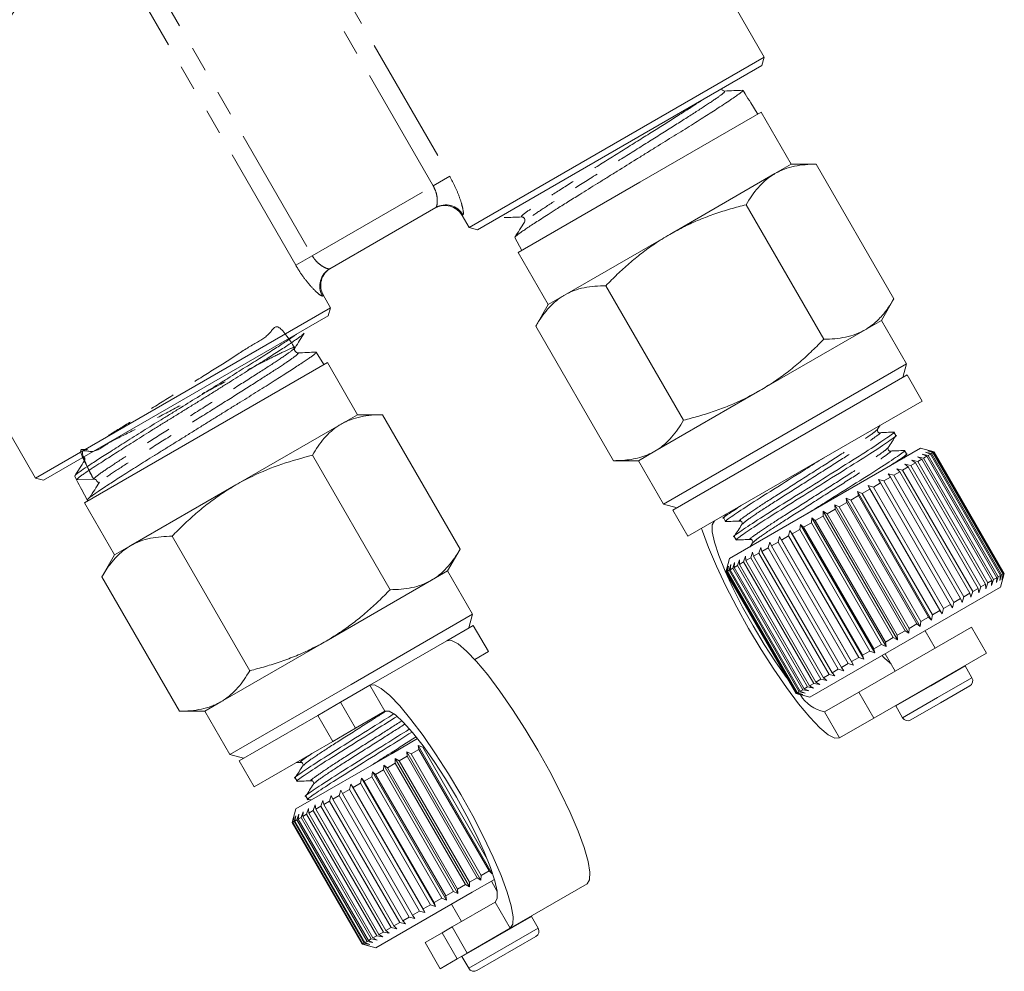
# Model space of a CAD drawing. Units: millimetres. Extents: x -31 to 606, y 17 to 375.
# Drawn here: x 524 to 573, y 163 to 211 of the extents above; entities that cross this region are included whole.
import ezdxf

# ---------------------------------------------------------------- set-up
doc = ezdxf.new("R2010")
doc.units = ezdxf.units.MM
doc.linetypes.add('PHANTOM', pattern=[12.7, 6.35, -1.27, 1.27, -1.27, 1.27, -1.27])

msp = doc.modelspace()

# ---------------------------------------------------------------- linework, layer by layer
at = {"color": 8, "linetype": 'PHANTOM', "lineweight": 0}
for p, q in [((535.552, 220.413), (545.673, 202.883)), ((544.851, 202.409), (534.73, 219.939)), ((529.02, 215.884), (538.813, 198.923)), ((537.991, 198.449), (528.199, 215.41)), ((545.673, 202.883), (544.851, 202.409)), ((538.813, 198.923), (544.851, 202.409)), ((546.337, 200.958), (546.296, 200.934)), ((537.991, 198.449), (538.813, 198.923)), ((539.368, 196.934), (539.327, 196.91)), ((571.399, 178.454), (569.684, 177.464)), ((542.441, 176.192), (541.691, 177.491)), ((569.684, 177.464), (567.935, 176.454)), ((571.739, 177.865), (570.024, 176.875)), ((540.225, 176.644), (540.975, 175.345)), ((570.024, 176.875), (568.275, 175.865)), ((539.838, 174.688), (539.088, 175.987)), ((565.134, 174.86), (564.384, 176.159)), ((547.941, 166.665), (548.691, 165.366)), ((549.748, 165.954), (546.284, 163.954)), ((546.046, 163.839), (545.296, 165.138)), ((545.796, 165.427), (546.546, 164.128)), ((550.089, 165.365), (546.625, 163.365))]:
    msp.add_line(p, q, dxfattribs=at)
at = {"color": 7, "linetype": 'Continuous', "lineweight": 15}
for p, q in [((561.369, 208.828), (557.187, 216.07)), ((546.646, 200.328), (561.369, 208.828)), ((561.259, 208.418), (547.056, 200.218)), ((561.259, 208.418), (561.369, 208.828)), ((560.42, 206.998), (560.312, 207.173)), ((561.015, 206.04), (560.698, 206.551)), ((561.22, 206.086), (555.157, 202.586)), ((561.048, 205.987), (561.015, 206.04)), ((562.72, 203.488), (561.22, 206.086)), ((561.907, 203.019), (562.72, 203.488)), ((563.97, 203.488), (562.72, 203.488)), ((563.97, 203.488), (567.845, 196.776)), ((556.657, 199.988), (561.907, 203.019)), ((555.157, 202.586), (549.095, 199.086)), ((544.976, 201.326), (539.688, 198.274)), ((560.47, 201.467), (564.345, 194.756)), ((546.296, 200.934), (546.646, 200.328)), ((546.646, 200.328), (547.056, 200.218)), ((548.927, 199.83), (548.922, 199.835)), ((548.922, 199.828), (549.267, 199.185)), ((551.407, 196.957), (556.657, 199.988)), ((549.095, 199.086), (550.595, 196.488)), ((553.47, 197.426), (557.345, 190.714)), ((539.718, 196.328), (539.368, 196.934)), ((550.595, 196.488), (551.407, 196.957)), ((567.22, 195.694), (567.845, 196.776)), ((524.996, 187.828), (539.718, 196.328)), ((539.608, 195.918), (539.718, 196.328)), ((550.595, 196.488), (549.97, 195.405)), ((539.608, 195.918), (525.405, 187.718)), ((566.407, 195.225), (567.22, 195.694)), ((568.47, 193.529), (567.22, 195.694)), ((549.97, 195.405), (553.845, 188.694)), ((561.157, 192.194), (566.407, 195.225)), ((539.398, 193.487), (539.013, 194.106)), ((539.569, 193.586), (527.445, 186.586)), ((541.069, 190.988), (539.569, 193.586)), ((568.47, 193.529), (556.345, 186.529)), ((568.287, 192.846), (568.47, 193.529)), ((568.503, 192.971), (556.812, 186.221)), ((569.253, 191.671), (568.503, 192.971)), ((555.907, 189.162), (561.157, 192.194)), ((569.253, 191.671), (557.562, 184.921)), ((540.257, 190.519), (541.069, 190.988)), ((542.319, 190.988), (541.069, 190.988)), ((542.319, 190.988), (546.194, 184.276)), ((523.398, 190.595), (524.996, 187.828)), ((535.007, 187.488), (540.257, 190.519)), ((567.031, 190.262), (567.158, 190.462)), ((567.938, 189.949), (567.841, 190.116)), ((559.644, 183.814), (569.17, 189.314)), ((568.467, 189.032), (568.371, 189.2)), ((569.849, 189.133), (569.17, 189.314)), ((569.579, 189.204), (569.854, 189.131)), ((569.85, 189.129), (569.579, 189.204)), ((538.819, 188.967), (542.694, 182.256)), ((555.095, 188.694), (555.907, 189.162)), ((568.351, 188.841), (568.473, 189.033)), ((568.731, 188.714), (569.03, 188.656)), ((568.919, 188.592), (568.731, 188.714)), ((569.022, 188.883), (569.321, 188.824)), ((569.23, 188.771), (569.022, 188.883)), ((569.03, 188.656), (569.23, 188.771)), ((572.73, 182.709), (569.23, 188.771)), ((569.256, 189.017), (569.552, 188.957)), ((569.482, 188.917), (569.256, 189.017)), ((569.321, 188.824), (569.482, 188.917)), ((569.321, 188.824), (572.821, 182.762)), ((569.427, 189.116), (569.719, 189.054)), ((569.67, 189.026), (569.427, 189.116)), ((572.982, 182.854), (569.482, 188.917)), ((569.536, 189.179), (569.82, 189.112)), ((569.793, 189.097), (569.536, 189.179)), ((569.552, 188.957), (569.67, 189.026)), ((569.552, 188.957), (573.052, 182.895)), ((573.17, 182.963), (569.67, 189.026)), ((569.719, 189.054), (569.793, 189.097)), ((569.719, 189.054), (573.219, 182.991)), ((573.293, 183.035), (569.793, 189.097)), ((569.82, 189.112), (569.85, 189.129)), ((569.82, 189.112), (573.32, 183.05)), ((573.35, 183.067), (569.85, 189.129)), ((569.854, 189.131), (573.354, 183.069)), ((553.845, 188.694), (555.095, 188.694)), ((555.095, 188.694), (556.345, 186.529)), ((567.99, 188.286), (568.28, 188.223)), ((568.135, 188.139), (567.99, 188.286)), ((568.28, 188.223), (568.552, 188.38)), ((568.28, 188.223), (571.78, 182.161)), ((568.385, 188.515), (568.681, 188.454)), ((568.552, 188.38), (568.385, 188.515)), ((572.052, 182.318), (568.552, 188.38)), ((568.681, 188.454), (568.919, 188.592)), ((568.681, 188.454), (572.181, 182.392)), ((572.419, 182.53), (568.919, 188.592)), ((569.03, 188.656), (572.53, 182.594)), ((524.996, 187.828), (525.405, 187.718)), ((526.957, 187.915), (527.054, 187.734)), ((527.901, 187.771), (527.054, 187.734)), ((567.07, 187.755), (567.342, 187.681)), ((567.17, 187.582), (567.07, 187.755)), ((567.342, 187.681), (567.672, 187.872)), ((567.549, 188.032), (567.832, 187.964)), ((567.672, 187.872), (567.549, 188.032)), ((571.172, 181.81), (567.672, 187.872)), ((567.832, 187.964), (568.135, 188.139)), ((567.832, 187.964), (571.332, 181.902)), ((571.635, 182.077), (568.135, 188.139)), ((527.303, 187.27), (527.586, 186.74)), ((529.757, 184.457), (535.007, 187.488)), ((566.265, 187.059), (566.635, 187.273)), ((566.558, 187.459), (566.817, 187.379)), ((566.635, 187.273), (566.558, 187.459)), ((566.558, 187.459), (570.258, 181.051)), ((570.135, 181.211), (566.635, 187.273)), ((566.817, 187.379), (567.17, 187.582)), ((566.817, 187.379), (570.317, 181.316)), ((570.67, 181.52), (567.17, 187.582)), ((567.342, 187.681), (570.842, 181.619)), ((527.586, 186.74), (527.616, 186.685)), ((565.462, 186.827), (565.691, 186.728)), ((565.495, 186.615), (565.462, 186.827)), ((565.462, 186.827), (569.162, 180.418)), ((565.691, 186.728), (566.074, 186.95)), ((566.019, 187.149), (566.265, 187.059)), ((566.074, 186.95), (566.019, 187.149)), ((566.019, 187.149), (569.719, 180.74)), ((569.574, 180.887), (566.074, 186.95)), ((566.265, 187.059), (569.765, 180.997)), ((527.445, 186.586), (528.945, 183.988)), ((556.345, 186.529), (557.028, 186.346)), ((564.511, 186.047), (564.905, 186.275)), ((564.893, 186.498), (565.104, 186.389)), ((564.905, 186.275), (564.893, 186.498)), ((564.893, 186.498), (568.593, 180.09)), ((568.405, 180.212), (564.905, 186.275)), ((565.104, 186.389), (565.495, 186.615)), ((565.104, 186.389), (568.604, 180.327)), ((568.995, 180.553), (565.495, 186.615)), ((565.691, 186.728), (569.191, 180.666)), ((556.812, 186.221), (557.562, 184.921)), ((559.35, 185.825), (559.446, 185.657)), ((559.471, 186.024), (559.353, 185.838)), ((563.723, 185.592), (563.749, 185.838)), ((563.749, 185.838), (563.92, 185.705)), ((563.749, 185.838), (567.449, 179.429)), ((563.92, 185.705), (564.312, 185.932)), ((564.312, 185.932), (564.319, 186.167)), ((567.812, 179.87), (564.312, 185.932)), ((564.319, 186.167), (564.511, 186.047)), ((564.319, 186.167), (568.019, 179.759)), ((564.511, 186.047), (568.011, 179.985)), ((563.147, 185.259), (563.189, 185.515)), ((563.189, 185.515), (563.338, 185.37)), ((563.189, 185.515), (566.889, 179.106)), ((563.338, 185.37), (563.723, 185.592)), ((563.338, 185.37), (566.838, 179.307)), ((567.223, 179.53), (563.723, 185.592)), ((563.92, 185.705), (567.42, 179.643)), ((531.819, 184.926), (535.694, 178.214)), ((559.879, 184.908), (559.976, 184.741)), ((562.06, 184.632), (562.13, 184.903)), ((562.13, 184.903), (562.234, 184.732)), ((562.13, 184.903), (565.83, 178.495)), ((562.234, 184.732), (562.59, 184.938)), ((562.59, 184.938), (562.647, 185.202)), ((566.09, 178.875), (562.59, 184.938)), ((562.647, 185.202), (562.774, 185.044)), ((562.647, 185.202), (566.347, 178.793)), ((562.774, 185.044), (563.147, 185.259)), ((562.774, 185.044), (566.274, 178.982)), ((566.647, 179.197), (563.147, 185.259)), ((528.945, 183.988), (529.757, 184.457)), ((560.786, 184.595), (560.664, 184.403)), ((561.108, 184.082), (561.197, 184.365)), ((561.197, 184.365), (561.256, 184.168)), ((561.256, 184.168), (561.564, 184.345)), ((561.564, 184.345), (561.645, 184.623)), ((565.064, 178.283), (561.564, 184.345)), ((561.645, 184.623), (561.726, 184.439)), ((561.726, 184.439), (562.06, 184.632)), ((561.726, 184.439), (565.226, 178.377)), ((565.56, 178.57), (562.06, 184.632)), ((562.234, 184.732), (565.734, 178.67)), ((528.945, 183.988), (528.319, 182.905)), ((545.569, 183.194), (546.194, 184.276)), ((559.644, 183.814), (559.461, 183.131)), ((560.341, 183.639), (560.439, 183.927)), ((560.439, 183.927), (560.455, 183.705)), ((560.455, 183.705), (560.699, 183.846)), ((560.699, 183.846), (560.793, 184.132)), ((564.199, 177.784), (560.699, 183.846)), ((560.793, 184.132), (560.83, 183.922)), ((560.83, 183.922), (561.108, 184.082)), ((560.83, 183.922), (564.33, 177.86)), ((564.608, 178.02), (561.108, 184.082)), ((561.256, 184.168), (564.756, 178.105)), ((559.462, 183.132), (559.538, 183.407)), ((559.538, 183.407), (559.47, 183.136)), ((559.507, 183.158), (559.593, 183.438)), ((559.593, 183.438), (559.538, 183.176)), ((559.62, 183.223), (559.712, 183.507)), ((559.712, 183.507), (559.672, 183.253)), ((559.672, 183.253), (559.798, 183.326)), ((559.798, 183.326), (559.895, 183.613)), ((563.298, 177.264), (559.798, 183.326)), ((559.895, 183.613), (559.872, 183.368)), ((559.872, 183.368), (560.039, 183.465)), ((559.872, 183.368), (563.372, 177.306)), ((560.039, 183.465), (560.138, 183.753)), ((563.539, 177.403), (560.039, 183.465)), ((560.138, 183.753), (560.134, 183.52)), ((560.134, 183.52), (560.341, 183.639)), ((560.134, 183.52), (563.634, 177.457)), ((563.841, 177.577), (560.341, 183.639)), ((560.455, 183.705), (563.955, 177.643)), ((528.319, 182.905), (532.194, 176.194)), ((544.757, 182.725), (545.569, 183.194)), ((546.819, 181.029), (545.569, 183.194)), ((559.461, 183.131), (559.462, 183.132)), ((559.461, 183.131), (562.961, 177.069)), ((562.962, 177.07), (559.462, 183.132)), ((559.47, 183.136), (559.507, 183.158)), ((559.47, 183.136), (562.97, 177.074)), ((563.007, 177.096), (559.507, 183.158)), ((559.538, 183.176), (559.62, 183.223)), ((559.538, 183.176), (563.038, 177.113)), ((563.12, 177.161), (559.62, 183.223)), ((559.672, 183.253), (563.172, 177.191)), ((572.821, 182.762), (572.982, 182.854)), ((573.052, 182.895), (572.956, 182.609)), ((572.956, 182.609), (572.982, 182.854)), ((573.052, 182.895), (573.17, 182.963)), ((573.219, 182.991), (573.127, 182.708)), ((573.127, 182.708), (573.17, 182.963)), ((573.17, 182.386), (573.352, 183.065)), ((573.219, 182.991), (573.293, 183.035)), ((573.32, 183.05), (573.236, 182.77)), ((573.236, 182.77), (573.293, 183.035)), ((573.354, 183.069), (573.279, 182.796)), ((573.279, 182.796), (573.35, 183.067)), ((573.32, 183.05), (573.35, 183.067)), ((539.507, 179.694), (544.757, 182.725)), ((563.644, 176.886), (573.17, 182.386)), ((571.78, 182.161), (572.052, 182.318)), ((572.085, 182.106), (572.052, 182.318)), ((572.181, 182.392), (572.085, 182.106)), ((572.181, 182.392), (572.419, 182.53)), ((572.431, 182.306), (572.419, 182.53)), ((572.53, 182.594), (572.431, 182.306)), ((572.53, 182.594), (572.73, 182.709)), ((572.821, 182.762), (572.722, 182.474)), ((572.722, 182.474), (572.73, 182.709)), ((571.332, 181.902), (571.249, 181.623)), ((571.332, 181.902), (571.635, 182.077)), ((571.69, 181.878), (571.635, 182.077)), ((571.78, 182.161), (571.69, 181.878)), ((570.317, 181.316), (570.67, 181.52)), ((570.77, 181.347), (570.67, 181.52)), ((570.842, 181.619), (570.77, 181.347)), ((570.842, 181.619), (571.172, 181.81)), ((571.249, 181.623), (571.172, 181.81)), ((546.819, 181.029), (540.757, 177.529)), ((546.636, 180.346), (546.819, 181.029)), ((569.191, 180.666), (569.574, 180.887)), ((569.719, 180.74), (569.574, 180.887)), ((569.765, 180.997), (569.719, 180.74)), ((569.765, 180.997), (570.135, 181.211)), ((570.258, 181.051), (570.135, 181.211)), ((570.317, 181.316), (570.258, 181.051)), ((546.852, 180.471), (545.53, 179.707)), ((547.602, 179.171), (546.852, 180.471)), ((566.093, 177.145), (571.722, 180.395)), ((568.604, 180.327), (568.995, 180.553)), ((569.162, 180.418), (568.995, 180.553)), ((569.191, 180.666), (569.162, 180.418)), ((572.472, 179.096), (571.722, 180.395)), ((567.42, 179.643), (567.812, 179.87)), ((568.019, 179.759), (567.812, 179.87)), ((568.011, 179.985), (568.405, 180.212)), ((568.011, 179.985), (568.019, 179.759)), ((568.593, 180.09), (568.405, 180.212)), ((568.604, 180.327), (568.593, 180.09)), ((569.903, 179.345), (569.403, 180.211)), ((534.257, 176.662), (539.507, 179.694)), ((541.691, 177.491), (545.53, 179.707)), ((566.838, 179.307), (567.223, 179.53)), ((567.449, 179.429), (567.223, 179.53)), ((567.42, 179.643), (567.449, 179.429)), ((547.602, 179.171), (546.924, 178.78)), ((565.734, 178.67), (566.09, 178.875)), ((566.347, 178.793), (566.09, 178.875)), ((566.274, 178.982), (566.647, 179.197)), ((566.274, 178.982), (566.347, 178.793)), ((566.889, 179.106), (566.647, 179.197)), ((566.838, 179.307), (566.889, 179.106)), ((566.843, 175.846), (572.472, 179.096)), ((567.411, 179.061), (567.911, 178.195)), ((565.226, 178.377), (565.56, 178.57)), ((565.83, 178.495), (565.56, 178.57)), ((565.734, 178.67), (565.83, 178.495)), ((571.399, 178.454), (571.389, 178.471)), ((571.739, 177.865), (571.399, 178.454)), ((564.33, 177.86), (564.608, 178.02)), ((564.897, 177.956), (564.608, 178.02)), ((564.756, 178.105), (565.064, 178.283)), ((564.756, 178.105), (564.897, 177.956)), ((565.345, 178.214), (565.064, 178.283)), ((565.226, 178.377), (565.345, 178.214)), ((540.757, 177.529), (534.695, 174.029)), ((541.691, 177.491), (540.225, 176.644)), ((563.372, 177.306), (563.539, 177.403)), ((563.838, 177.344), (563.539, 177.403)), ((563.634, 177.457), (563.841, 177.577)), ((563.634, 177.457), (563.838, 177.344)), ((564.139, 177.518), (563.841, 177.577)), ((563.955, 177.643), (564.199, 177.784)), ((563.955, 177.643), (564.139, 177.518)), ((564.493, 177.723), (564.199, 177.784)), ((564.33, 177.86), (564.493, 177.723)), ((571.63, 177.455), (570.172, 176.613)), ((562.961, 177.069), (562.962, 177.07)), ((562.961, 177.069), (563.644, 176.886)), ((563.238, 176.998), (562.962, 177.07)), ((562.97, 177.074), (563.007, 177.096)), ((562.97, 177.074), (563.238, 176.998)), ((563.293, 177.03), (563.007, 177.096)), ((563.038, 177.113), (563.12, 177.161)), ((563.038, 177.113), (563.293, 177.03)), ((563.412, 177.099), (563.12, 177.161)), ((563.172, 177.191), (563.298, 177.264)), ((563.172, 177.191), (563.412, 177.099)), ((563.595, 177.204), (563.298, 177.264)), ((563.372, 177.306), (563.595, 177.204)), ((564.384, 176.159), (566.093, 177.145)), ((566.093, 177.145), (566.843, 175.846)), ((533.445, 176.194), (534.257, 176.662)), ((539.088, 175.987), (540.225, 176.644)), ((567.926, 176.471), (567.935, 176.454)), ((567.935, 176.454), (568.275, 175.865)), ((570.172, 176.613), (568.685, 175.755)), ((532.194, 176.194), (533.445, 176.194)), ((533.445, 176.194), (534.695, 174.029)), ((539.088, 175.987), (535.161, 173.721)), ((542.441, 176.192), (540.975, 175.345)), ((565.134, 174.86), (566.843, 175.846)), ((540.975, 175.345), (539.838, 174.688)), ((539.838, 174.688), (535.911, 172.421)), ((542.803, 174.091), (544.072, 174.824)), ((544.092, 174.489), (544.329, 174.395)), ((544.136, 174.283), (544.092, 174.489)), ((544.092, 174.489), (547.792, 168.08)), ((534.695, 174.029), (535.378, 173.846)), ((537.994, 171.314), (542.803, 174.091)), ((543.528, 174.163), (543.748, 174.059)), ((543.55, 173.945), (543.528, 174.163)), ((543.528, 174.163), (547.228, 167.755)), ((543.748, 174.059), (544.136, 174.283)), ((543.748, 174.059), (547.248, 167.997)), ((547.636, 168.221), (544.136, 174.283)), ((544.329, 174.395), (547.551, 168.816)), ((535.161, 173.721), (535.911, 172.421)), ((538.006, 173.631), (538.243, 173.641)), ((542.366, 173.261), (542.383, 173.502)), ((542.383, 173.502), (542.564, 173.376)), ((542.383, 173.502), (546.083, 167.094)), ((542.564, 173.376), (542.958, 173.603)), ((542.956, 173.833), (543.157, 173.718)), ((542.958, 173.603), (542.956, 173.833)), ((542.956, 173.833), (546.656, 167.424)), ((546.458, 167.541), (542.958, 173.603)), ((543.157, 173.718), (543.55, 173.945)), ((543.157, 173.718), (546.657, 167.656)), ((547.05, 167.883), (543.55, 173.945)), ((541.782, 172.924), (541.817, 173.175)), ((541.817, 173.175), (541.976, 173.037)), ((541.817, 173.175), (545.517, 166.767)), ((541.976, 173.037), (542.366, 173.261)), ((541.976, 173.037), (545.476, 166.974)), ((545.866, 167.199), (542.366, 173.261)), ((542.564, 173.376), (546.064, 167.313)), ((537.964, 172.866), (538.06, 172.699)), ((540.67, 172.282), (540.734, 172.55)), ((540.734, 172.55), (540.85, 172.386)), ((540.734, 172.55), (544.434, 166.142)), ((540.85, 172.386), (541.215, 172.597)), ((541.215, 172.597), (541.265, 172.857)), ((544.715, 166.535), (541.215, 172.597)), ((541.265, 172.857), (541.403, 172.705)), ((541.265, 172.857), (544.965, 166.448)), ((541.403, 172.705), (541.782, 172.924)), ((541.403, 172.705), (544.903, 166.643)), ((545.282, 166.862), (541.782, 172.924)), ((540.156, 171.986), (540.232, 172.261)), ((540.232, 172.261), (540.325, 172.083)), ((540.325, 172.083), (540.67, 172.282)), ((540.325, 172.083), (543.825, 166.021)), ((544.17, 166.22), (540.67, 172.282)), ((540.85, 172.386), (544.35, 166.324)), ((538.493, 171.95), (538.589, 171.782)), ((538.586, 171.778), (538.813, 171.788)), ((538.862, 171.239), (538.959, 171.525)), ((538.959, 171.525), (538.985, 171.31)), ((539.247, 171.46), (539.339, 171.745)), ((539.339, 171.745), (539.387, 171.541)), ((539.387, 171.541), (539.68, 171.711)), ((539.387, 171.541), (542.887, 165.479)), ((539.68, 171.711), (539.765, 171.991)), ((543.18, 165.648), (539.68, 171.711)), ((539.765, 171.991), (539.835, 171.8)), ((539.835, 171.8), (540.156, 171.986)), ((539.835, 171.8), (543.335, 165.738)), ((543.656, 165.924), (540.156, 171.986)), ((537.994, 171.314), (537.812, 170.636)), ((538.05, 170.77), (538.145, 171.055)), ((538.145, 171.055), (538.113, 170.806)), ((538.26, 170.891), (538.358, 171.179)), ((538.358, 171.179), (538.344, 170.94)), ((538.344, 170.94), (538.532, 171.048)), ((538.532, 171.048), (538.631, 171.336)), ((542.032, 164.986), (538.532, 171.048)), ((538.631, 171.336), (538.636, 171.108)), ((538.636, 171.108), (538.862, 171.239)), ((538.636, 171.108), (542.136, 165.046)), ((542.362, 165.176), (538.862, 171.239)), ((538.985, 171.31), (539.247, 171.46)), ((538.985, 171.31), (542.485, 165.247)), ((542.747, 165.398), (539.247, 171.46)), ((537.811, 170.631), (537.826, 170.64)), ((537.812, 170.636), (537.811, 170.631)), ((537.811, 170.631), (541.311, 164.569)), ((537.826, 170.64), (537.907, 170.918)), ((541.326, 164.578), (537.826, 170.64)), ((537.907, 170.918), (537.845, 170.651)), ((537.845, 170.651), (537.905, 170.686)), ((537.845, 170.651), (541.345, 164.589)), ((537.905, 170.686), (537.994, 170.968)), ((541.405, 164.624), (537.905, 170.686)), ((537.994, 170.968), (537.946, 170.71)), ((537.946, 170.71), (538.05, 170.77)), ((537.946, 170.71), (541.446, 164.647)), ((541.55, 164.707), (538.05, 170.77)), ((538.113, 170.806), (538.26, 170.891)), ((538.113, 170.806), (541.613, 164.744)), ((541.76, 164.829), (538.26, 170.891)), ((538.344, 170.94), (541.844, 164.877)), ((547.248, 167.997), (547.636, 168.221)), ((547.792, 168.08), (547.636, 168.221)), ((546.657, 167.656), (546.656, 167.424)), ((546.657, 167.656), (547.05, 167.883)), ((546.803, 167.163), (547.912, 167.803)), ((547.228, 167.755), (547.05, 167.883)), ((547.248, 167.997), (547.228, 167.755)), ((548.045, 167.204), (547.753, 167.711)), ((548.691, 165.366), (552.53, 167.583)), ((541.994, 164.386), (546.803, 167.163)), ((545.476, 166.974), (545.866, 167.199)), ((546.083, 167.094), (545.866, 167.199)), ((546.064, 167.313), (546.458, 167.541)), ((546.064, 167.313), (546.083, 167.094)), ((546.656, 167.424), (546.458, 167.541)), ((544.903, 166.643), (545.282, 166.862)), ((544.903, 166.643), (544.965, 166.448)), ((545.517, 166.767), (545.282, 166.862)), ((545.476, 166.974), (545.517, 166.767)), ((545.796, 165.427), (547.941, 166.665)), ((543.825, 166.021), (544.17, 166.22)), ((544.434, 166.142), (544.17, 166.22)), ((544.35, 166.324), (544.715, 166.535)), ((544.35, 166.324), (544.434, 166.142)), ((544.965, 166.448), (544.715, 166.535)), ((545.761, 166.561), (546.261, 165.695)), ((542.887, 165.479), (543.18, 165.648)), ((543.465, 165.582), (543.18, 165.648)), ((543.335, 165.738), (543.656, 165.924)), ((543.335, 165.738), (543.465, 165.582)), ((543.932, 165.852), (543.656, 165.924)), ((543.825, 166.021), (543.932, 165.852)), ((549.748, 165.954), (549.738, 165.971)), ((550.089, 165.365), (549.748, 165.954)), ((542.136, 165.046), (542.362, 165.176)), ((542.659, 165.117), (542.362, 165.176)), ((542.485, 165.247), (542.747, 165.398)), ((542.485, 165.247), (542.659, 165.117)), ((543.039, 165.336), (542.747, 165.398)), ((542.887, 165.479), (543.039, 165.336)), ((544.442, 164.645), (545.296, 165.138)), ((545.296, 165.138), (545.796, 165.427)), ((546.546, 164.128), (548.691, 165.366)), ((541.446, 164.647), (541.55, 164.707)), ((541.446, 164.647), (541.694, 164.56)), ((541.845, 164.647), (541.55, 164.707)), ((541.613, 164.744), (541.76, 164.829)), ((541.613, 164.744), (541.845, 164.647)), ((542.058, 164.77), (541.76, 164.829)), ((541.844, 164.877), (542.032, 164.986)), ((541.844, 164.877), (542.058, 164.77)), ((542.331, 164.927), (542.032, 164.986)), ((542.136, 165.046), (542.331, 164.927)), ((544.442, 164.645), (545.192, 163.346)), ((549.979, 164.955), (547.034, 163.255)), ((541.311, 164.569), (541.326, 164.578)), ((541.311, 164.569), (541.315, 164.568)), ((541.315, 164.568), (541.994, 164.386)), ((541.607, 164.509), (541.326, 164.578)), ((541.345, 164.589), (541.405, 164.624)), ((541.345, 164.589), (541.607, 164.509)), ((541.694, 164.56), (541.405, 164.624)), ((545.192, 163.346), (546.046, 163.839)), ((546.546, 164.128), (546.046, 163.839)), ((546.275, 163.971), (546.284, 163.954)), ((546.284, 163.954), (546.625, 163.365))]:
    msp.add_line(p, q, dxfattribs=at)
at = {"color": 7, "linetype": 'Continuous', "lineweight": 15, "flags": 128}
for points in [[(558.24, 185.313), (558.283, 185.179), (558.586, 184.358), (558.982, 183.432), (559.458, 182.43), (560, 181.382), (560.592, 180.32), (561.216, 179.277), (561.852, 178.283), (562.482, 177.37), (563.086, 176.564), (563.646, 175.891), (564.144, 175.371), (564.567, 175.019), (564.9, 174.847), (565.134, 174.86)], [(558.884, 185.685), (558.777, 185.501), (558.78, 185.141), (558.893, 184.62), (559.111, 183.956), (559.426, 183.175), (559.825, 182.308), (560.295, 181.388), (560.816, 180.449), (561.368, 179.529), (561.93, 178.662), (562.481, 177.883), (562.527, 177.821)], [(545.53, 179.707), (545.764, 179.719), (546.098, 179.547), (546.52, 179.196), (547.019, 178.675), (547.578, 178.002), (548.182, 177.197), (548.812, 176.283), (549.448, 175.29), (550.072, 174.246), (550.664, 173.184), (551.206, 172.137), (551.682, 171.135), (552.078, 170.209), (552.381, 169.388), (552.582, 168.696), (552.675, 168.154), (552.658, 167.779), (552.53, 167.583)], [(548.691, 165.366), (548.819, 165.563), (548.836, 165.938), (548.743, 166.479), (548.542, 167.171), (548.239, 167.992), (547.843, 168.918), (547.367, 169.92), (546.825, 170.968), (546.233, 172.03), (545.609, 173.073), (544.973, 174.067), (544.343, 174.98), (543.739, 175.786), (543.179, 176.459), (542.681, 176.979), (542.258, 177.331), (541.925, 177.503), (541.691, 177.491)], [(547.941, 166.665), (548.048, 166.849), (548.045, 167.209), (547.932, 167.731), (547.714, 168.394), (547.399, 169.175), (546.999, 170.042), (546.53, 170.963), (546.009, 171.901), (545.457, 172.821), (544.895, 173.688), (544.344, 174.468), (543.825, 175.131), (543.359, 175.651), (542.964, 176.01), (542.654, 176.192), (542.441, 176.192)]]:
    msp.add_lwpolyline(points, dxfattribs=at)
at = {"color": 7, "linetype": 'Continuous', "lineweight": 15}
for centre, radius, start, end in [((545.43, 200.434), 1, 30, 120), ((540.234, 197.434), 1, 120, 210), ((527.909, 187.588), 0.183, 28.144, 92.5281), ((570.182, 181.702), 4.006, 223.003, 231.7897), ((571.48, 177.715), 0.3, 300, 30), ((564.716, 177.909), 1.781, 210.2486, 259.2472), ((568.535, 176.015), 0.3, 210, 300), ((549.829, 165.215), 0.3, 300, 30), ((546.884, 163.515), 0.3, 210, 300)]:
    msp.add_arc(centre, radius, start, end, dxfattribs=at)
at = {"color": 8, "linetype": 'PHANTOM', "lineweight": 0}
for centre, start, end in [((545.472, 200.461), 29.8408, 119.84), ((540.189, 197.411), 120.16, 210.1592)]:
    msp.add_arc(centre, 0.997, start, end, dxfattribs=at)
at = {"color": 7, "linetype": 'Continuous', "lineweight": 15}
for centre, major_axis, start_param, end_param in [((798.793, -219.45), (-292.099, 505.985), 5.700927, 5.702566), ((777.182, -231.927), (-292.146, 505.958), 0.58062, 0.584124)]:
    msp.add_ellipse(centre, major_axis=major_axis, ratio=0.021106, start_param=start_param, end_param=end_param, dxfattribs=at)
at = {"color": 8, "linetype": 'PHANTOM', "lineweight": 0}
for points, knots in [([(518.973, 202.7), (519.204, 203.383), (519.666, 204.749), (520.502, 206.767), (521.42, 208.632), (522.341, 210.22), (523.302, 211.621), (524.253, 212.825), (525.221, 213.883), (526.133, 214.76), (526.934, 215.447), (527.655, 216.013), (527.985, 216.251), (528.163, 216.379)], [0, 0, 0, 0, 0.121779, 0.243546, 0.341998, 0.44035, 0.521572, 0.602736, 0.68323, 0.763702, 0.838001, 0.912298, 1, 1, 1, 1]), ([(528.199, 215.41), (528.036, 215.295), (527.74, 215.086), (527.091, 214.58), (526.375, 213.96), (525.556, 213.157), (524.702, 212.18), (523.864, 211.051), (523.04, 209.734), (522.259, 208.225), (521.508, 206.452), (520.839, 204.513), (520.489, 203.203), (520.312, 202.539)], [0, 0, 0, 0, 0.088387, 0.161559, 0.236769, 0.314939, 0.395787, 0.474795, 0.556149, 0.653174, 0.752844, 0.874822, 1, 1, 1, 1]), ([(559.37, 207.124), (559.39, 207.117), (559.434, 207.101), (559.035, 206.806), (558.27, 206.296), (557.201, 205.61), (555.917, 204.801), (554.509, 203.919), (553.096, 203.035), (551.782, 202.208), (550.679, 201.503), (549.886, 200.977), (549.451, 200.669), (549.454, 200.637), (549.455, 200.627)], [0, 0, 0, 0, 0.073595, 0.161872, 0.250179, 0.338573, 0.426933, 0.515324, 0.603802, 0.692247, 0.780722, 0.869283, 0.957812, 1, 1, 1, 1]), ([(558.281, 206.699), (558.207, 206.649), (557.89, 206.436), (557.014, 205.878), (555.748, 205.079), (554.334, 204.194), (552.924, 203.311), (551.609, 202.484), (550.511, 201.782), (549.71, 201.251), (549.235, 200.91), (549.258, 200.879), (549.27, 200.864)], [0, 0, 0, 0, 0.032864, 0.140977, 0.249049, 0.357158, 0.465374, 0.573549, 0.681761, 0.790079, 0.898357, 1, 1, 1, 1]), ([(546.337, 200.958), (546.347, 200.977), (546.369, 201.025), (546.325, 201.311), (546.194, 201.766), (545.98, 202.314), (545.776, 202.692), (545.673, 202.883)], [0, 0, 0, 0, 0.149359, 0.360532, 0.57149, 0.783366, 1, 1, 1, 1]), ([(544.976, 201.326), (544.99, 201.342), (545.025, 201.379), (545.058, 201.551), (545.054, 201.809), (544.998, 202.112), (544.9, 202.311), (544.851, 202.409)], [0, 0, 0, 0, 0.1569285, 0.3789964, 0.5943625, 0.7995419, 1, 1, 1, 1]), ([(539.688, 198.274), (539.657, 198.269), (539.595, 198.26), (539.396, 198.343), (539.163, 198.498), (538.952, 198.704), (538.851, 198.863), (538.813, 198.923)], [0, 0, 0, 0, 0.2142074, 0.4323334, 0.6543666, 0.8702714, 1, 1, 1, 1]), ([(537.991, 198.449), (538.064, 198.328), (538.253, 198.013), (538.593, 197.562), (538.946, 197.175), (539.225, 196.931), (539.293, 196.917), (539.327, 196.91)], [0, 0, 0, 0, 0.14079, 0.367716, 0.588038, 0.796404, 1, 1, 1, 1]), ([(537.942, 194.324), (537.637, 194.79), (537.035, 195.711), (536.717, 194.939), (535.802, 194.481), (534.683, 193.729), (533.345, 192.898), (531.933, 192.011), (530.539, 191.144), (529.296, 190.339), (528.248, 189.736), (527.641, 189.054), (526.933, 189.535), (528.363, 186.917), (526.982, 189.497), (527.834, 188.965), (528.561, 189.574), (529.718, 190.104), (531.055, 190.826), (532.525, 191.602), (533.995, 192.384), (535.369, 193.108), (536.525, 193.707), (537.392, 194.139), (537.91, 194.37), (538.014, 194.361), (537.725, 194.126), (537.065, 193.677), (536.065, 193.031), (534.828, 192.249), (533.441, 191.38), (532.012, 190.486), (530.658, 189.636), (529.473, 188.884), (528.58, 188.3), (527.993, 187.893), (527.932, 187.812), (527.901, 187.771)], [0, 0, 0, 0, 0.029119, 0.057604, 0.086117, 0.114619, 0.143131, 0.171671, 0.2002, 0.22874, 0.257307, 0.285863, 0.31443, 0.340767, 0.368915, 0.397499, 0.426093, 0.454714, 0.483325, 0.511946, 0.540594, 0.569233, 0.59788, 0.626556, 0.655222, 0.683897, 0.7126, 0.741292, 0.769994, 0.798725, 0.827444, 0.856174, 0.884931, 0.913678, 0.942417, 0.97118, 1, 1, 1, 1]), ([(538.054, 194.045), (538.084, 194.05), (538.17, 194.065), (537.878, 193.839), (537.238, 193.401), (536.235, 192.754), (535.001, 191.973), (533.615, 191.104), (532.185, 190.211), (530.832, 189.361), (529.64, 188.604), (528.763, 188.03), (528.268, 187.693), (528.209, 187.63), (528.196, 187.617)], [0, 0, 0, 0, 0.048497, 0.141206, 0.233881, 0.326587, 0.419385, 0.512147, 0.604941, 0.697826, 0.790677, 0.883501, 0.976406, 1, 1, 1, 1]), ([(560.197, 185.705), (560.177, 185.698), (560.043, 185.65), (560.326, 185.867), (561.045, 186.365), (562.217, 187.111), (563.583, 187.979), (564.958, 188.853), (566.109, 189.586), (566.868, 190.103), (566.954, 190.197), (566.992, 190.239)], [0, 0, 0, 0, 0.0224675, 0.1465774, 0.2739393, 0.3962731, 0.5225325, 0.6487919, 0.7711257, 0.8984875, 1, 1, 1, 1]), ([(560.296, 185.534), (560.334, 185.576), (560.42, 185.671), (561.179, 186.187), (562.33, 186.921), (563.704, 187.794), (565.07, 188.663), (566.243, 189.409), (566.962, 189.907), (567.245, 190.123), (567.111, 190.076), (567.09, 190.068)], [0, 0, 0, 0, 0.101597, 0.228936, 0.351248, 0.477484, 0.60372, 0.726032, 0.85337, 0.977458, 1, 1, 1, 1]), ([(560.726, 184.789), (560.706, 184.781), (560.572, 184.734), (560.855, 184.95), (561.574, 185.448), (562.746, 186.194), (564.112, 187.063), (565.487, 187.936), (566.638, 188.67), (567.397, 189.186), (567.483, 189.281), (567.521, 189.323)], [0, 0, 0, 0, 0.022457, 0.146547, 0.273888, 0.396202, 0.522441, 0.64868, 0.770994, 0.898335, 1, 1, 1, 1]), ([(560.825, 184.618), (560.863, 184.66), (560.949, 184.754), (561.708, 185.271), (562.859, 186.005), (564.234, 186.878), (565.6, 187.746), (566.772, 188.492), (567.491, 188.99), (567.774, 189.207), (567.64, 189.159), (567.62, 189.152)], [0, 0, 0, 0, 0.101681, 0.229016, 0.351325, 0.477558, 0.603791, 0.7261, 0.853435, 0.97752, 1, 1, 1, 1]), ([(538.381, 173.493), (538.419, 173.535), (538.504, 173.629), (539.264, 174.146), (540.412, 174.877), (541.57, 175.613), (542.242, 176.041), (542.467, 176.184)], [0, 0, 0, 0, 0.187675, 0.423021, 0.649076, 0.882386, 1, 1, 1, 1]), ([(538.811, 172.747), (538.791, 172.74), (538.657, 172.692), (538.94, 172.908), (539.66, 173.407), (540.828, 174.151), (542.113, 174.968), (542.915, 175.477), (543.271, 175.703)], [0, 0, 0, 0, 0.03601, 0.235274, 0.439758, 0.636169, 0.838883, 1, 1, 1, 1]), ([(538.91, 172.576), (538.948, 172.618), (539.033, 172.713), (539.793, 173.23), (540.941, 173.961), (542.245, 174.79), (543.059, 175.307), (543.425, 175.54)], [0, 0, 0, 0, 0.1747951, 0.393858, 0.6042727, 0.8214394, 1, 1, 1, 1]), ([(541.742, 173.479), (542.071, 173.688), (542.821, 174.165), (543.572, 174.642), (543.995, 174.911)], [0, 0, 0, 0, 0.437687, 1, 1, 1, 1]), ([(538.282, 173.664), (538.262, 173.656), (538.13, 173.61), (538.303, 173.75), (538.694, 174.015), (538.823, 174.103)], [0, 0, 0, 0, 0.108813, 0.706434, 1, 1, 1, 1])]:
    msp.add_open_spline(points, degree=3, knots=knots, dxfattribs=at)
at = {"color": 7, "linetype": 'Continuous', "lineweight": 15}
for points, knots in [([(548.931, 199.847), (548.935, 199.855), (548.947, 199.874), (549.013, 199.932), (549.122, 200.015), (549.274, 200.122), (549.527, 200.293), (549.856, 200.51), (550.252, 200.767), (550.595, 200.988), (551.022, 201.261), (551.546, 201.593), (552.23, 202.02), (552.895, 202.431), (553.526, 202.822), (554.174, 203.224), (554.836, 203.636), (555.479, 204.037), (556.114, 204.433), (556.731, 204.816), (557.316, 205.179), (557.874, 205.527), (558.387, 205.85), (558.843, 206.141), (559.193, 206.369), (559.531, 206.592), (559.828, 206.792), (560.091, 206.974), (560.271, 207.11), (560.334, 207.172), (560.312, 207.173), (560.312, 207.173)], [0, 0, 0, 0, 0.019333, 0.046359, 0.073573, 0.101081, 0.128989, 0.182987, 0.210694, 0.238605, 0.26899, 0.308259, 0.348118, 0.400827, 0.427747, 0.457674, 0.511587, 0.539249, 0.567115, 0.621024, 0.648683, 0.676547, 0.730451, 0.75811, 0.785972, 0.823086, 0.860697, 0.895303, 0.947215, 0.99981, 1, 1, 1, 1]), ([(559.397, 207.14), (559.372, 207.142), (559.323, 207.147), (559.252, 207.202), (559.244, 207.244), (559.242, 207.254)], [0, 0, 0, 0, 0.430508, 0.871182, 1, 1, 1, 1]), ([(560.301, 207.178), (560.15, 207.172), (559.849, 207.159), (559.547, 207.146), (559.397, 207.14)], [0, 0, 0, 0, 0.500082, 1, 1, 1, 1]), ([(563.97, 203.488), (563.877, 203.487), (563.596, 203.483), (563.141, 203.442), (562.62, 203.332), (562.211, 203.184), (561.984, 203.06), (561.907, 203.019)], [0, 0, 0, 0, 0.123648, 0.371649, 0.621465, 0.873301, 1, 1, 1, 1]), ([(561.907, 203.019), (561.866, 202.994), (561.555, 202.808), (561.158, 202.45), (560.745, 201.92), (560.562, 201.618), (560.47, 201.467)], [0, 0, 0, 0, 0.070067, 0.530682, 0.764951, 1, 1, 1, 1]), ([(560.47, 201.467), (560.209, 201.399), (559.684, 201.263), (558.908, 201.015), (558.139, 200.724), (557.384, 200.388), (556.9, 200.122), (556.657, 199.988)], [0, 0, 0, 0, 0.197213, 0.396259, 0.595851, 0.797491, 1, 1, 1, 1]), ([(548.392, 200.821), (548.537, 200.827), (548.825, 200.839), (549.114, 200.851), (549.258, 200.858)], [0, 0, 0, 0, 0.5000897, 1, 1, 1, 1]), ([(549.405, 200.598), (549.324, 200.471), (549.162, 200.216), (549, 199.962), (548.919, 199.834)], [0, 0, 0, 0, 0.499929, 1, 1, 1, 1]), ([(549.259, 200.858), (549.284, 200.855), (549.335, 200.85), (549.416, 200.776), (549.438, 200.669), (549.416, 200.622), (549.405, 200.598)], [0, 0, 0, 0, 0.246447, 0.499599, 0.75301, 1, 1, 1, 1]), ([(556.657, 199.988), (556.399, 199.831), (555.914, 199.537), (555.243, 199.044), (554.627, 198.538), (554.034, 197.999), (553.658, 197.617), (553.47, 197.426)], [0, 0, 0, 0, 0.221028, 0.414306, 0.608264, 0.80392, 1, 1, 1, 1]), ([(553.47, 197.426), (553.101, 197.409), (552.544, 197.383), (551.869, 197.193), (551.562, 197.036), (551.407, 196.957)], [0, 0, 0, 0, 0.495251, 0.746818, 1, 1, 1, 1]), ([(551.407, 196.957), (551.366, 196.932), (551.19, 196.827), (550.899, 196.605), (550.556, 196.257), (550.298, 195.923), (550.106, 195.634), (550.015, 195.481), (549.97, 195.405)], [0, 0, 0, 0, 0.070045, 0.299957, 0.53148, 0.765106, 0.882465, 1, 1, 1, 1]), ([(566.407, 195.225), (566.448, 195.249), (566.591, 195.334), (566.885, 195.55), (567.233, 195.892), (567.57, 196.324), (567.753, 196.625), (567.845, 196.776)], [0, 0, 0, 0, 0.070047, 0.242391, 0.531483, 0.765117, 1, 1, 1, 1]), ([(564.345, 194.756), (564.531, 194.76), (564.903, 194.768), (565.436, 194.849), (565.946, 194.988), (566.253, 195.146), (566.407, 195.225)], [0, 0, 0, 0, 0.247269, 0.495363, 0.746874, 1, 1, 1, 1]), ([(526.969, 187.937), (526.97, 187.941), (526.975, 187.956), (527.051, 188.023), (527.229, 188.16), (527.507, 188.352), (527.83, 188.564), (528.201, 188.803), (528.742, 189.148), (529.372, 189.548), (529.925, 189.897), (530.505, 190.262), (531.12, 190.644), (531.754, 191.035), (532.397, 191.432), (533.202, 191.93), (533.99, 192.421), (534.604, 192.805), (535.198, 193.178), (535.76, 193.529), (536.274, 193.852), (536.752, 194.153), (537.275, 194.488), (537.682, 194.759), (537.925, 194.928), (538.011, 194.99), (538.047, 195.017)], [0, 0, 0, 0, 0.013725, 0.05021, 0.09467, 0.15492, 0.185833, 0.216973, 0.27722, 0.337404, 0.368284, 0.39939, 0.459589, 0.490476, 0.52159, 0.581785, 0.642139, 0.672773, 0.703854, 0.764222, 0.794864, 0.825953, 0.886096, 0.946399, 0.977008, 1, 1, 1, 1]), ([(538.411, 195.052), (538.402, 195.041), (538.384, 195.019), (538.307, 194.955), (538.19, 194.866), (538.033, 194.753), (537.838, 194.619), (537.608, 194.463), (537.339, 194.286), (537.036, 194.092), (536.702, 193.88), (536.342, 193.653), (535.953, 193.408), (535.54, 193.15), (535.109, 192.88), (534.664, 192.601), (534.2, 192.311), (533.726, 192.015), (533.246, 191.716), (532.764, 191.418), (532.277, 191.118), (531.794, 190.82), (531.319, 190.526), (530.858, 190.24), (530.406, 189.957), (529.972, 189.684), (529.559, 189.424), (529.171, 189.178), (528.805, 188.945), (528.423, 188.702), (528.044, 188.459), (527.708, 188.239), (527.463, 188.073), (527.291, 187.951), (527.171, 187.86), (527.09, 187.791), (527.053, 187.75), (527.054, 187.738), (527.054, 187.734)], [0, 0, 0, 0, 0.024691, 0.051765, 0.07913, 0.106893, 0.133811, 0.160917, 0.188315, 0.216113, 0.243022, 0.270118, 0.297506, 0.325292, 0.352222, 0.379339, 0.406747, 0.434555, 0.461498, 0.48863, 0.516054, 0.543878, 0.570812, 0.597933, 0.625345, 0.653156, 0.68012, 0.707273, 0.734718, 0.762564, 0.800292, 0.838542, 0.871901, 0.898877, 0.926041, 0.953498, 0.981354, 1, 1, 1, 1]), ([(537.953, 194.331), (538.031, 194.453), (538.185, 194.696), (538.34, 194.94), (538.418, 195.062)], [0, 0, 0, 0, 0.4999103, 1, 1, 1, 1]), ([(561.157, 192.194), (561.39, 192.334), (561.857, 192.616), (562.522, 193.098), (563.163, 193.62), (563.772, 194.174), (564.156, 194.563), (564.345, 194.756)], [0, 0, 0, 0, 0.198735, 0.398332, 0.600246, 0.802787, 1, 1, 1, 1]), ([(527.586, 186.741), (527.587, 186.747), (527.59, 186.765), (527.661, 186.827), (527.792, 186.925), (527.936, 187.027), (528.143, 187.17), (528.395, 187.338), (528.685, 187.529), (528.987, 187.726), (529.325, 187.943), (529.692, 188.175), (530.083, 188.42), (530.496, 188.678), (530.934, 188.95), (531.389, 189.233), (531.854, 189.522), (532.327, 189.817), (532.813, 190.12), (533.301, 190.424), (533.786, 190.726), (534.267, 191.024), (534.748, 191.321), (535.216, 191.61), (535.667, 191.89), (536.101, 192.16), (536.518, 192.422), (537.039, 192.752), (537.507, 193.053), (537.913, 193.316), (538.186, 193.494), (538.421, 193.649), (538.62, 193.783), (538.782, 193.896), (538.943, 194.015), (539.016, 194.086), (539.02, 194.113), (538.997, 194.11), (538.992, 194.109)], [0, 0, 0, 0, 0.021455, 0.064856, 0.086833, 0.113733, 0.140833, 0.17368, 0.199638, 0.225777, 0.252483, 0.279386, 0.305355, 0.331505, 0.358224, 0.38514, 0.411089, 0.437218, 0.463915, 0.490809, 0.516749, 0.542869, 0.569557, 0.596441, 0.622384, 0.648508, 0.675201, 0.702091, 0.754054, 0.780715, 0.807572, 0.833499, 0.859606, 0.886282, 0.913155, 0.965096, 0.991747, 1, 1, 1, 1]), ([(538.105, 194.074), (538.079, 194.076), (538.027, 194.081), (537.945, 194.154), (537.921, 194.26), (537.942, 194.307), (537.953, 194.33)], [0, 0, 0, 0, 0.24699, 0.500401, 0.753553, 1, 1, 1, 1]), ([(539.009, 194.112), (538.858, 194.106), (538.557, 194.093), (538.255, 194.08), (538.105, 194.074)], [0, 0, 0, 0, 0.500071, 1, 1, 1, 1]), ([(557.345, 190.714), (557.601, 190.781), (558.114, 190.914), (558.874, 191.155), (559.624, 191.436), (560.392, 191.773), (560.892, 192.048), (561.157, 192.194)], [0, 0, 0, 0, 0.193584, 0.387534, 0.582925, 0.778972, 1, 1, 1, 1]), ([(542.319, 190.988), (542.133, 190.984), (541.76, 190.975), (541.227, 190.896), (540.805, 190.776), (540.485, 190.643), (540.333, 190.56), (540.257, 190.519)], [0, 0, 0, 0, 0.247356, 0.496035, 0.747032, 0.873304, 1, 1, 1, 1]), ([(555.907, 189.162), (555.948, 189.187), (556.125, 189.292), (556.415, 189.514), (556.758, 189.862), (557.07, 190.261), (557.253, 190.563), (557.345, 190.714)], [0, 0, 0, 0, 0.070046, 0.299805, 0.530826, 0.765023, 1, 1, 1, 1]), ([(540.257, 190.519), (540.216, 190.494), (540.04, 190.389), (539.621, 190.069), (539.184, 189.568), (538.911, 189.118), (538.819, 188.967)], [0, 0, 0, 0, 0.070063, 0.29988, 0.764964, 1, 1, 1, 1]), ([(567.13, 190.091), (567.109, 190.093), (567.069, 190.097), (567.003, 190.183), (567.02, 190.231), (567.031, 190.262)], [0, 0, 0, 0, 0.279432, 0.542431, 1, 1, 1, 1]), ([(567.786, 190.097), (567.807, 190.105), (567.955, 190.162), (567.628, 189.921), (566.802, 189.36), (565.452, 188.512), (563.875, 187.522), (562.298, 186.531), (560.937, 185.677), (560.115, 185.119), (559.767, 184.869), (559.881, 184.91), (559.882, 184.91)], [0, 0, 0, 0, 0.01916, 0.140733, 0.265488, 0.385323, 0.509, 0.632677, 0.752511, 0.877267, 0.99884, 1, 1, 1, 1]), ([(560.03, 184.76), (560.01, 184.752), (559.862, 184.695), (560.189, 184.936), (561.015, 185.497), (562.365, 186.345), (563.941, 187.335), (565.519, 188.326), (566.88, 189.18), (567.702, 189.738), (568.05, 189.988), (567.936, 189.948), (567.935, 189.947)], [0, 0, 0, 0, 0.01908, 0.140663, 0.265429, 0.385273, 0.50896, 0.632647, 0.752491, 0.877257, 0.99884, 1, 1, 1, 1]), ([(567.828, 190.12), (567.712, 190.115), (567.479, 190.105), (567.246, 190.095), (567.13, 190.091)], [0, 0, 0, 0, 0.500108, 1, 1, 1, 1]), ([(567.56, 189.346), (567.624, 189.446), (567.752, 189.648), (567.88, 189.849), (567.944, 189.95)], [0, 0, 0, 0, 0.49989, 1, 1, 1, 1]), ([(568.316, 189.181), (568.336, 189.188), (568.484, 189.245), (568.158, 189.004), (567.33, 188.443), (565.985, 187.598), (564.638, 186.752), (563.842, 186.252), (563.562, 186.077)], [0, 0, 0, 0, 0.033164, 0.244281, 0.460924, 0.669023, 0.883793, 1, 1, 1, 1]), ([(567.659, 189.174), (567.627, 189.18), (567.577, 189.189), (567.535, 189.29), (567.552, 189.327), (567.56, 189.346)], [0, 0, 0, 0, 0.458472, 0.721194, 1, 1, 1, 1]), ([(568.357, 189.204), (568.241, 189.199), (568.008, 189.189), (567.775, 189.179), (567.659, 189.174)], [0, 0, 0, 0, 0.500108, 1, 1, 1, 1]), ([(527.422, 188.882), (527.429, 188.876), (527.462, 188.848), (527.474, 188.759), (527.453, 188.714), (527.443, 188.692)], [0, 0, 0, 0, 0.128818, 0.569492, 1, 1, 1, 1]), ([(538.819, 188.967), (538.307, 188.829), (537.279, 188.551), (536.15, 188.086), (535.402, 187.71), (535.139, 187.562), (535.007, 187.488)], [0, 0, 0, 0, 0.387526, 0.778883, 0.889366, 1, 1, 1, 1]), ([(553.845, 188.694), (553.996, 188.696), (554.3, 188.702), (554.885, 188.771), (555.431, 188.912), (555.792, 189.102), (555.907, 189.162)], [0, 0, 0, 0, 0.201271, 0.402958, 0.810106, 1, 1, 1, 1]), ([(559.502, 185.677), (559.482, 185.669), (559.333, 185.612), (559.659, 185.853), (560.487, 186.414), (561.832, 187.259), (563.214, 188.127), (564.043, 188.648), (564.356, 188.844)], [0, 0, 0, 0, 0.0333183, 0.2413832, 0.454895, 0.6599846, 0.8716499, 1, 1, 1, 1]), ([(567.657, 188.441), (567.846, 188.566), (568.34, 188.894), (568.579, 189.071), (568.465, 189.031), (568.464, 189.031)], [0, 0, 0, 0, 0.378934, 0.99413, 1, 1, 1, 1]), ([(527.443, 188.692), (527.362, 188.564), (527.201, 188.31), (527.039, 188.055), (526.958, 187.928)], [0, 0, 0, 0, 0.499918, 1, 1, 1, 1]), ([(528.188, 187.619), (528.11, 187.494), (527.955, 187.243), (527.798, 186.992), (527.72, 186.867)], [0, 0, 0, 0, 0.499983, 1, 1, 1, 1]), ([(528.07, 187.676), (528.082, 187.649), (528.099, 187.614), (528.13, 187.617), (528.138, 187.618)], [0, 0, 0, 0, 0.776461, 1, 1, 1, 1]), ([(535.007, 187.488), (534.774, 187.347), (534.307, 187.066), (533.642, 186.584), (533.002, 186.061), (532.392, 185.508), (532.009, 185.118), (531.819, 184.926)], [0, 0, 0, 0, 0.198735, 0.398332, 0.600246, 0.802787, 1, 1, 1, 1]), ([(560.215, 186.454), (560.006, 186.315), (559.49, 185.972), (559.238, 185.786), (559.351, 185.826), (559.353, 185.826)], [0, 0, 0, 0, 0.402913, 0.994356, 1, 1, 1, 1]), ([(559.443, 185.653), (559.563, 185.658), (559.801, 185.668), (560.039, 185.678), (560.158, 185.683)], [0, 0, 0, 0, 0.502402, 1, 1, 1, 1]), ([(560.257, 185.511), (560.195, 185.413), (560.07, 185.217), (559.945, 185.02), (559.882, 184.922)], [0, 0, 0, 0, 0.4998922, 1, 1, 1, 1]), ([(560.158, 185.683), (560.19, 185.677), (560.241, 185.668), (560.281, 185.567), (560.265, 185.53), (560.257, 185.511)], [0, 0, 0, 0, 0.45635, 0.71955, 1, 1, 1, 1]), ([(531.819, 184.926), (531.45, 184.909), (530.894, 184.883), (530.219, 184.693), (529.911, 184.536), (529.757, 184.457)], [0, 0, 0, 0, 0.495251, 0.746818, 1, 1, 1, 1]), ([(529.757, 184.457), (529.716, 184.432), (529.573, 184.347), (529.335, 184.172), (529.023, 183.886), (528.754, 183.568), (528.513, 183.227), (528.388, 183.019), (528.319, 182.905)], [0, 0, 0, 0, 0.070043, 0.242445, 0.430095, 0.677526, 0.823785, 1, 1, 1, 1]), ([(559.972, 184.736), (560.091, 184.741), (560.329, 184.751), (560.568, 184.761), (560.687, 184.766)], [0, 0, 0, 0, 0.50011, 1, 1, 1, 1]), ([(560.687, 184.766), (560.719, 184.761), (560.77, 184.752), (560.811, 184.651), (560.794, 184.614), (560.786, 184.595)], [0, 0, 0, 0, 0.4582901, 0.7210892, 1, 1, 1, 1]), ([(544.757, 182.725), (544.798, 182.749), (544.974, 182.854), (545.265, 183.076), (545.608, 183.424), (545.919, 183.824), (546.102, 184.125), (546.194, 184.276)], [0, 0, 0, 0, 0.070046, 0.299805, 0.530826, 0.765023, 1, 1, 1, 1]), ([(542.694, 182.256), (542.88, 182.26), (543.253, 182.268), (543.785, 182.349), (544.295, 182.488), (544.602, 182.646), (544.757, 182.725)], [0, 0, 0, 0, 0.247269, 0.495363, 0.746874, 1, 1, 1, 1]), ([(539.507, 179.694), (539.765, 179.85), (540.25, 180.144), (540.921, 180.637), (541.538, 181.143), (542.13, 181.683), (542.506, 182.065), (542.694, 182.256)], [0, 0, 0, 0, 0.221028, 0.414306, 0.608264, 0.80392, 1, 1, 1, 1]), ([(535.694, 178.214), (535.955, 178.282), (536.48, 178.418), (537.257, 178.666), (538.025, 178.957), (538.78, 179.293), (539.264, 179.56), (539.507, 179.694)], [0, 0, 0, 0, 0.197213, 0.396259, 0.595851, 0.797491, 1, 1, 1, 1]), ([(534.257, 176.662), (534.298, 176.687), (534.474, 176.792), (534.892, 177.112), (535.329, 177.613), (535.602, 178.063), (535.694, 178.214)], [0, 0, 0, 0, 0.070063, 0.29988, 0.764964, 1, 1, 1, 1]), ([(532.194, 176.194), (532.38, 176.198), (532.753, 176.206), (533.286, 176.286), (533.708, 176.406), (534.029, 176.538), (534.181, 176.621), (534.257, 176.662)], [0, 0, 0, 0, 0.2473565, 0.4960354, 0.7470321, 0.8733036, 1, 1, 1, 1]), ([(542.849, 176.039), (542.554, 175.853), (541.744, 175.345), (540.379, 174.487), (539.023, 173.636), (538.199, 173.077), (537.852, 172.827), (537.965, 172.868), (537.966, 172.868)], [0, 0, 0, 0, 0.125997, 0.346147, 0.559459, 0.781529, 0.997935, 1, 1, 1, 1]), ([(538.115, 172.718), (538.095, 172.71), (537.947, 172.654), (538.273, 172.895), (539.101, 173.456), (540.446, 174.301), (541.855, 175.186), (542.711, 175.723), (543.05, 175.936)], [0, 0, 0, 0, 0.032271, 0.23825, 0.449621, 0.652655, 0.862199, 1, 1, 1, 1]), ([(543.656, 175.296), (543.269, 175.054), (542.368, 174.487), (540.908, 173.571), (539.552, 172.719), (538.728, 172.16), (538.381, 171.911), (538.495, 171.951), (538.496, 171.952)], [0, 0, 0, 0, 0.159067, 0.370887, 0.576127, 0.789796, 0.998013, 1, 1, 1, 1]), ([(538.644, 171.802), (538.624, 171.794), (538.476, 171.737), (538.802, 171.978), (539.63, 172.539), (540.976, 173.385), (542.457, 174.315), (543.382, 174.896), (543.792, 175.153)], [0, 0, 0, 0, 0.031459, 0.231686, 0.437154, 0.634518, 0.838209, 1, 1, 1, 1]), ([(538.342, 173.47), (538.279, 173.371), (538.154, 173.175), (538.029, 172.978), (537.967, 172.88)], [0, 0, 0, 0, 0.499892, 1, 1, 1, 1]), ([(538.243, 173.641), (538.275, 173.635), (538.325, 173.626), (538.366, 173.526), (538.35, 173.489), (538.342, 173.469)], [0, 0, 0, 0, 0.457569, 0.720568, 1, 1, 1, 1]), ([(538.057, 172.694), (538.176, 172.699), (538.414, 172.71), (538.653, 172.72), (538.772, 172.725)], [0, 0, 0, 0, 0.50011, 1, 1, 1, 1]), ([(538.871, 172.553), (538.808, 172.455), (538.684, 172.258), (538.559, 172.062), (538.496, 171.963)], [0, 0, 0, 0, 0.499892, 1, 1, 1, 1]), ([(538.772, 172.725), (538.792, 172.722), (538.833, 172.718), (538.899, 172.632), (538.882, 172.584), (538.871, 172.553)], [0, 0, 0, 0, 0.278806, 0.541528, 1, 1, 1, 1])]:
    msp.add_open_spline(points, degree=3, knots=knots, dxfattribs=at)

doc.saveas('drawing.dxf')
